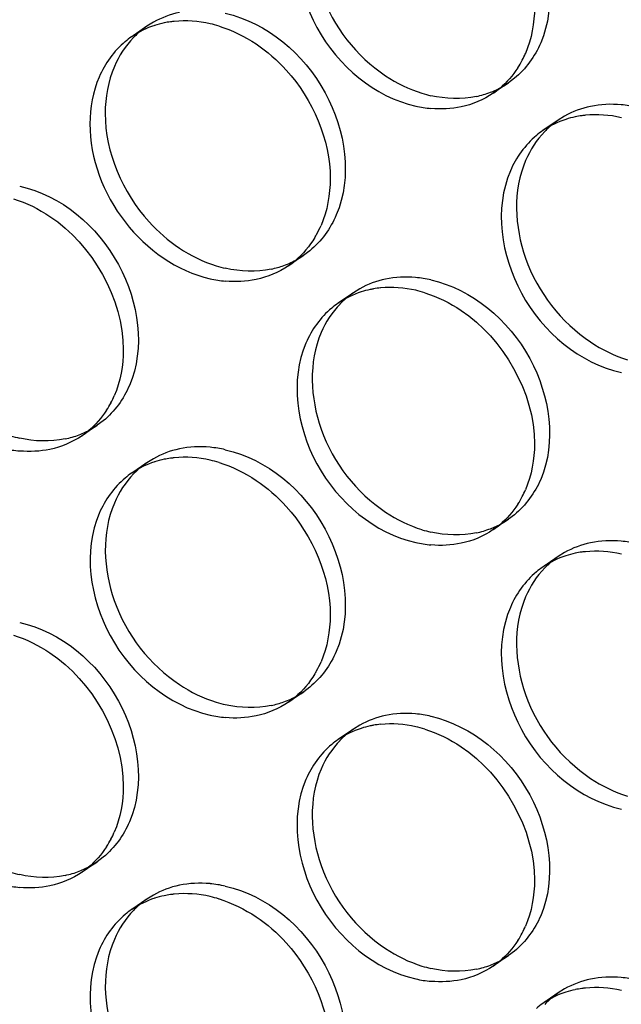
# Model space of a CAD drawing. Units: millimetres. Extents: x -1 to 2971, y -1 to 2101.
# Drawn here: x 2386 to 2396, y 1511 to 1527 of the extents above; entities that cross this region are included whole.
import ezdxf

# ---------------------------------------------------------------- set-up
doc = ezdxf.new("R2010")
doc.units = ezdxf.units.MM
doc.header["$LTSCALE"] = 163.35
doc.layers.add('PANEL_9SX_2KDXF_CONTINUOUS_LINE', color=7, linetype='CONTINUOUS')

msp = doc.modelspace()

# ---------------------------------------------------------------- linework, layer by layer
at = {"layer": 'PANEL_9SX_2KDXF_CONTINUOUS_LINE', "color": 6, "linetype": 'Continuous'}
for p, q in [((2388.011, 1526.646), (2387.761, 1526.475)), ((2388.117, 1526.712), (2388.011, 1526.646)), ((2393.95, 1525.718), (2393.7, 1525.547)), ((2394.049, 1525.792), (2393.95, 1525.718)), ((2394.872, 1525.171), (2394.766, 1525.105)), ((2394.766, 1525.105), (2394.516, 1524.933)), ((2390.686, 1522.962), (2390.587, 1522.887)), ((2390.587, 1522.887), (2390.337, 1522.715)), ((2391.403, 1522.272), (2391.153, 1522.101)), ((2391.507, 1522.337), (2391.403, 1522.272)), ((2387.294, 1520.17), (2387.195, 1520.096)), ((2387.195, 1520.096), (2386.945, 1519.924)), ((2388.117, 1519.548), (2388.011, 1519.482)), ((2388.011, 1519.482), (2387.761, 1519.311)), ((2393.95, 1518.554), (2393.7, 1518.383)), ((2394.049, 1518.628), (2393.95, 1518.554)), ((2394.766, 1517.941), (2394.516, 1517.769)), ((2394.872, 1518.007), (2394.766, 1517.941)), ((2390.686, 1515.798), (2390.587, 1515.723)), ((2390.587, 1515.723), (2390.337, 1515.551)), ((2391.507, 1515.174), (2391.403, 1515.108)), ((2391.403, 1515.108), (2391.153, 1514.937)), ((2387.195, 1512.932), (2386.945, 1512.761)), ((2387.294, 1513.006), (2387.195, 1512.932)), ((2388.011, 1512.318), (2387.761, 1512.147)), ((2388.117, 1512.384), (2388.011, 1512.318)), ((2394.049, 1511.464), (2393.95, 1511.39)), ((2393.95, 1511.39), (2393.7, 1511.219)), ((2394.766, 1510.777), (2394.516, 1510.606)), ((2394.872, 1510.843), (2394.766, 1510.777))]:
    msp.add_line(p, q, dxfattribs=at)
for centre, radius, start, end in [((2388.822, 1525.461), 1.436, 124.4054, 129.7853), ((2388.839, 1525.443), 1.461, 131.8482, 135.85), ((2388.825, 1525.459), 1.44, 129.7904, 131.843), ((2393.131, 1526.918), 1.453, 291.059, 299.5665), ((2393.143, 1526.897), 1.428, 299.5857, 304.4027), ((2393.125, 1527.469), 2.013, 252.7346, 257.1077), ((2393.116, 1526.961), 1.498, 281.8448, 291.0336), ((2395.628, 1523.457), 1.909, 77.1047, 84.7443), ((2395.58, 1523.917), 1.44, 129.7904, 131.843), ((2395.577, 1523.92), 1.436, 124.4054, 129.7853), ((2395.594, 1523.901), 1.461, 131.8482, 135.85), ((2389.758, 1524.103), 1.472, 289.9537, 299.6443), ((2389.771, 1524.078), 1.444, 299.672, 304.4028), ((2389.753, 1524.657), 2.034, 252.7827, 257.1083), ((2389.742, 1524.146), 1.517, 281.8486, 289.9396), ((2392.255, 1520.643), 1.887, 77.1039, 84.8313), ((2392.205, 1521.1), 1.42, 124.4054, 129.7853), ((2392.222, 1521.082), 1.446, 131.8991, 135.9735), ((2392.207, 1521.098), 1.424, 129.7904, 131.8938), ((2386.376, 1521.296), 1.453, 291.059, 299.5665), ((2386.388, 1521.274), 1.428, 299.5857, 304.4027), ((2386.37, 1521.847), 2.013, 252.7346, 257.1077), ((2386.361, 1521.338), 1.498, 281.8448, 291.0336), ((2388.873, 1517.834), 1.909, 77.1047, 84.7443), ((2388.839, 1518.279), 1.461, 131.8482, 135.85), ((2388.825, 1518.295), 1.44, 129.7904, 131.843), ((2388.822, 1518.297), 1.436, 124.4054, 129.7853), ((2393.143, 1519.733), 1.428, 299.5857, 304.4027), ((2393.125, 1520.305), 2.013, 252.7346, 257.1077), ((2393.116, 1519.797), 1.498, 281.8448, 291.0336), ((2393.131, 1519.754), 1.453, 291.059, 299.5665), ((2395.628, 1516.293), 1.909, 77.1047, 84.7443), ((2395.577, 1516.756), 1.436, 124.4054, 129.7853), ((2395.594, 1516.737), 1.461, 131.8482, 135.85), ((2395.58, 1516.753), 1.44, 129.7904, 131.843), ((2389.758, 1516.939), 1.472, 289.9537, 299.6443), ((2389.771, 1516.914), 1.444, 299.672, 304.4028), ((2389.753, 1517.493), 2.034, 252.7827, 257.1083), ((2389.742, 1516.982), 1.517, 281.8486, 289.9396), ((2392.255, 1513.479), 1.887, 77.1039, 84.8313), ((2392.222, 1513.918), 1.446, 131.8991, 135.9735), ((2392.207, 1513.934), 1.424, 129.7904, 131.8938), ((2392.205, 1513.937), 1.42, 124.4054, 129.7853), ((2386.388, 1514.11), 1.428, 299.5857, 304.4027), ((2386.37, 1514.683), 2.013, 252.7346, 257.1077), ((2386.361, 1514.174), 1.498, 281.8448, 291.0336), ((2386.376, 1514.132), 1.453, 291.059, 299.5665), ((2388.873, 1510.67), 1.909, 77.1047, 84.7443), ((2388.825, 1511.131), 1.44, 129.7904, 131.843), ((2388.822, 1511.134), 1.436, 124.4054, 129.7853), ((2388.839, 1511.115), 1.461, 131.8482, 135.85), ((2393.131, 1512.59), 1.453, 291.059, 299.5665), ((2393.143, 1512.569), 1.428, 299.5857, 304.4027), ((2393.125, 1513.142), 2.013, 252.7346, 257.1077), ((2393.116, 1512.633), 1.498, 281.8448, 291.0336), ((2395.628, 1509.129), 1.909, 77.1047, 84.7443), ((2395.577, 1509.592), 1.436, 124.4054, 129.7853), ((2395.594, 1509.573), 1.461, 131.8482, 135.85), ((2395.58, 1509.589), 1.44, 129.7904, 131.843)]:
    msp.add_arc(centre, radius, start, end, dxfattribs=at)
at = {"layer": 'PANEL_9SX_2KDXF_CONTINUOUS_LINE', "color": 7, "linetype": 'Continuous'}
for centre, radius, start, end in [((2388.606, 1525.211), 1.523, 101.8553, 107.8892), ((2388.618, 1525.157), 1.578, 97.983, 101.8518), ((2388.626, 1525.102), 1.633, 95.8503, 97.9929), ((2388.595, 1524.705), 2.034, 72.7827, 77.1083), ((2388.572, 1525.29), 1.436, 124.4054, 129.7853), ((2392.724, 1526.848), 1.638, 332.4208, 336.7923), ((2392.768, 1526.825), 1.589, 327.2274, 332.4227), ((2392.897, 1526.719), 1.42, 304.4054, 309.7853), ((2392.847, 1527.176), 1.887, 257.1039, 264.8313), ((2395.373, 1523.615), 1.578, 97.983, 101.8518), ((2395.381, 1523.561), 1.633, 95.8503, 97.9929), ((2395.361, 1523.669), 1.523, 101.8553, 107.8892), ((2395.327, 1523.749), 1.436, 124.4054, 129.7853), ((2389.393, 1524.008), 1.607, 328.9511, 331.0103), ((2389.356, 1524.028), 1.649, 331.0279, 336.7989), ((2389.525, 1523.9), 1.436, 304.4054, 309.7853), ((2389.475, 1524.363), 1.909, 257.1047, 264.7443), ((2391.989, 1520.85), 1.507, 101.8557, 107.7615), ((2391.997, 1520.814), 1.544, 99.838, 101.8624), ((2392.006, 1520.758), 1.601, 95.5658, 99.8244), ((2391.977, 1520.35), 2.013, 72.7346, 77.1077), ((2391.955, 1520.929), 1.42, 124.4054, 129.7853), ((2385.969, 1521.225), 1.638, 332.4208, 336.7923), ((2386.013, 1521.202), 1.589, 327.2274, 332.4227), ((2386.142, 1521.096), 1.42, 304.4054, 309.7853), ((2386.092, 1521.554), 1.887, 257.1039, 264.8313), ((2388.606, 1518.047), 1.523, 101.8553, 107.8892), ((2388.618, 1517.993), 1.578, 97.983, 101.8518), ((2388.626, 1517.938), 1.633, 95.8503, 97.9929), ((2388.595, 1517.541), 2.034, 72.7827, 77.1083), ((2388.572, 1518.126), 1.436, 124.4054, 129.7853), ((2392.724, 1519.684), 1.638, 332.4208, 336.7923), ((2392.768, 1519.661), 1.589, 327.2274, 332.4227), ((2392.897, 1519.555), 1.42, 304.4054, 309.7853), ((2392.847, 1520.012), 1.887, 257.1039, 264.8313), ((2395.361, 1516.505), 1.523, 101.8553, 107.8892), ((2395.373, 1516.452), 1.578, 97.983, 101.8518), ((2395.381, 1516.397), 1.633, 95.8503, 97.9929), ((2395.327, 1516.585), 1.436, 124.4054, 129.7853), ((2389.356, 1516.864), 1.649, 331.0279, 336.7989), ((2389.393, 1516.844), 1.607, 328.9511, 331.0103), ((2389.525, 1516.736), 1.436, 304.4054, 309.7853), ((2389.475, 1517.2), 1.909, 257.1047, 264.7443), ((2391.989, 1513.686), 1.507, 101.8557, 107.7615), ((2391.997, 1513.65), 1.544, 99.838, 101.8624), ((2392.006, 1513.594), 1.601, 95.5658, 99.8244), ((2391.977, 1513.186), 2.013, 72.7346, 77.1077), ((2391.955, 1513.765), 1.42, 124.4054, 129.7853), ((2385.969, 1514.061), 1.638, 332.4208, 336.7923), ((2386.013, 1514.038), 1.589, 327.2274, 332.4227), ((2386.142, 1513.932), 1.42, 304.4054, 309.7853), ((2386.092, 1514.39), 1.887, 257.1039, 264.8313), ((2388.618, 1510.829), 1.578, 97.983, 101.8518), ((2388.626, 1510.774), 1.633, 95.8503, 97.9929), ((2388.606, 1510.883), 1.523, 101.8553, 107.8892), ((2388.595, 1510.377), 2.034, 72.7827, 77.1083), ((2388.572, 1510.962), 1.436, 124.4054, 129.7853), ((2392.768, 1512.497), 1.589, 327.2274, 332.4227), ((2392.724, 1512.52), 1.638, 332.4208, 336.7923), ((2392.897, 1512.391), 1.42, 304.4054, 309.7853), ((2392.847, 1512.848), 1.887, 257.1039, 264.8313), ((2395.361, 1509.341), 1.523, 101.8553, 107.8892), ((2395.373, 1509.288), 1.578, 97.983, 101.8518), ((2395.381, 1509.233), 1.633, 95.8503, 97.9929), ((2395.327, 1509.421), 1.436, 124.4054, 129.7853)]:
    msp.add_arc(centre, radius, start, end, dxfattribs=at)
at = {"layer": 'PANEL_9SX_2KDXF_CONTINUOUS_LINE', "color": 6, "linetype": 'Continuous'}
for points, knots in [([(2392.676, 1529.647), (2393.35, 1529.493), (2394.524, 1528.525), (2394.741, 1526.983), (2394.479, 1526.373)], [0, 0, 0, 0, 0.510071, 1, 1, 1, 1]), ([(2390.873, 1528.781), (2390.665, 1528.296), (2390.721, 1527.078), (2391.452, 1526.154), (2391.929, 1525.835)], [0, 0, 0, 0, 0.478998, 1, 1, 1, 1]), ([(2389.299, 1526.859), (2389.98, 1526.704), (2391.167, 1525.725), (2391.386, 1524.166), (2391.122, 1523.549)], [0, 0, 0, 0, 0.510071, 1, 1, 1, 1]), ([(2387.325, 1525.217), (2387.325, 1524.576), (2387.709, 1523.691), (2388.361, 1523.127), (2388.544, 1523.005)], [0, 0, 0, 0, 0.745466, 1, 1, 1, 1]), ([(2394.231, 1524.442), (2394.02, 1523.951), (2394.076, 1522.721), (2394.815, 1521.786), (2395.299, 1521.464)], [0, 0, 0, 0, 0.478998, 1, 1, 1, 1]), ([(2385.921, 1524.024), (2386.595, 1523.871), (2387.769, 1522.903), (2387.986, 1521.361), (2387.724, 1520.751)], [0, 0, 0, 0, 0.510071, 1, 1, 1, 1]), ([(2392.676, 1522.483), (2393.35, 1522.329), (2394.524, 1521.361), (2394.741, 1519.819), (2394.479, 1519.209)], [0, 0, 0, 0, 0.510071, 1, 1, 1, 1]), ([(2390.873, 1521.617), (2390.665, 1521.132), (2390.721, 1519.915), (2391.452, 1518.99), (2391.929, 1518.672)], [0, 0, 0, 0, 0.478998, 1, 1, 1, 1]), ([(2389.299, 1519.695), (2389.98, 1519.54), (2391.167, 1518.561), (2391.386, 1517.002), (2391.122, 1516.385)], [0, 0, 0, 0, 0.510071, 1, 1, 1, 1]), ([(2387.476, 1518.82), (2387.265, 1518.329), (2387.321, 1517.098), (2388.06, 1516.164), (2388.544, 1515.842)], [0, 0, 0, 0, 0.478998, 1, 1, 1, 1]), ([(2394.231, 1517.278), (2394.02, 1516.788), (2394.076, 1515.557), (2394.815, 1514.622), (2395.299, 1514.3)], [0, 0, 0, 0, 0.478998, 1, 1, 1, 1]), ([(2385.921, 1516.861), (2386.595, 1516.707), (2387.769, 1515.739), (2387.986, 1514.197), (2387.724, 1513.587)], [0, 0, 0, 0, 0.510071, 1, 1, 1, 1]), ([(2392.676, 1515.319), (2393.35, 1515.165), (2394.524, 1514.197), (2394.741, 1512.656), (2394.479, 1512.046)], [0, 0, 0, 0, 0.510071, 1, 1, 1, 1]), ([(2390.873, 1514.453), (2390.665, 1513.968), (2390.721, 1512.751), (2391.452, 1511.826), (2391.929, 1511.508)], [0, 0, 0, 0, 0.478998, 1, 1, 1, 1]), ([(2389.299, 1512.531), (2389.98, 1512.376), (2391.167, 1511.397), (2391.386, 1509.838), (2391.122, 1509.221)], [0, 0, 0, 0, 0.510071, 1, 1, 1, 1]), ([(2387.476, 1511.656), (2387.265, 1511.165), (2387.321, 1509.935), (2388.06, 1509), (2388.544, 1508.678)], [0, 0, 0, 0, 0.478998, 1, 1, 1, 1])]:
    msp.add_open_spline(points, degree=3, knots=knots, dxfattribs=at)
at = {"layer": 'PANEL_9SX_2KDXF_CONTINUOUS_LINE', "color": 7, "linetype": 'Continuous'}
for points, knots in [([(2390.623, 1528.61), (2390.362, 1528), (2390.578, 1526.458), (2391.753, 1525.49), (2392.426, 1525.336)], [0, 0, 0, 0, 0.489929, 1, 1, 1, 1]), ([(2389.804, 1526.356), (2389.986, 1526.235), (2390.638, 1525.671), (2391.022, 1524.785), (2391.022, 1524.145)], [0, 0, 0, 0, 0.254534, 1, 1, 1, 1]), ([(2387.075, 1525.046), (2387.075, 1524.475), (2387.503, 1523.336), (2388.503, 1522.627), (2389.049, 1522.502)], [0, 0, 0, 0, 0.505093, 1, 1, 1, 1]), ([(2393.981, 1524.271), (2393.716, 1523.654), (2393.935, 1522.095), (2395.123, 1521.116), (2395.804, 1520.961)], [0, 0, 0, 0, 0.489929, 1, 1, 1, 1]), ([(2390.623, 1521.446), (2390.362, 1520.836), (2390.578, 1519.294), (2391.753, 1518.326), (2392.426, 1518.172)], [0, 0, 0, 0, 0.489929, 1, 1, 1, 1]), ([(2389.804, 1519.192), (2389.986, 1519.071), (2390.638, 1518.507), (2391.022, 1517.622), (2391.022, 1516.981)], [0, 0, 0, 0, 0.254534, 1, 1, 1, 1]), ([(2387.226, 1518.648), (2386.961, 1518.032), (2387.18, 1516.473), (2388.368, 1515.494), (2389.049, 1515.338)], [0, 0, 0, 0, 0.489929, 1, 1, 1, 1]), ([(2393.981, 1517.107), (2393.716, 1516.49), (2393.935, 1514.931), (2395.123, 1513.952), (2395.804, 1513.797)], [0, 0, 0, 0, 0.489929, 1, 1, 1, 1]), ([(2390.623, 1514.282), (2390.362, 1513.672), (2390.578, 1512.13), (2391.753, 1511.162), (2392.426, 1511.008)], [0, 0, 0, 0, 0.489929, 1, 1, 1, 1]), ([(2389.804, 1512.028), (2389.986, 1511.907), (2390.638, 1511.343), (2391.022, 1510.458), (2391.022, 1509.817)], [0, 0, 0, 0, 0.254534, 1, 1, 1, 1]), ([(2387.226, 1511.485), (2386.961, 1510.868), (2387.18, 1509.309), (2388.368, 1508.33), (2389.049, 1508.175)], [0, 0, 0, 0, 0.489929, 1, 1, 1, 1])]:
    msp.add_open_spline(points, degree=3, knots=knots, dxfattribs=at)
for points in [[(2394.378, 1526.96), (2394.378, 1526.703), (2394.331, 1526.439), (2394.229, 1526.202)], [(2388.139, 1526.66), (2388.005, 1526.617), (2387.877, 1526.554), (2387.761, 1526.475)], [(2389.049, 1526.688), (2388.857, 1526.732), (2388.655, 1526.747), (2388.459, 1526.727)], [(2389.197, 1526.648), (2389.411, 1526.582), (2389.617, 1526.481), (2389.804, 1526.356)], [(2387.653, 1526.394), (2387.469, 1526.24), (2387.32, 1526.033), (2387.226, 1525.812)], [(2387.226, 1525.812), (2387.123, 1525.573), (2387.075, 1525.306), (2387.075, 1525.046)], [(2394.103, 1525.965), (2394.022, 1525.839), (2393.921, 1525.723), (2393.806, 1525.627)], [(2393.7, 1525.547), (2393.542, 1525.439), (2393.36, 1525.362), (2393.173, 1525.323)], [(2393.173, 1525.323), (2393.011, 1525.289), (2392.842, 1525.281), (2392.677, 1525.296)], [(2395.804, 1525.146), (2395.612, 1525.19), (2395.41, 1525.205), (2395.214, 1525.185)], [(2394.894, 1525.118), (2394.76, 1525.075), (2394.632, 1525.013), (2394.516, 1524.933)], [(2394.408, 1524.852), (2394.223, 1524.698), (2394.075, 1524.492), (2393.981, 1524.271)], [(2391.022, 1524.145), (2391.022, 1523.884), (2390.974, 1523.617), (2390.872, 1523.378)], [(2385.82, 1523.813), (2386.031, 1523.748), (2386.234, 1523.648), (2386.418, 1523.525)], [(2386.418, 1523.525), (2387.111, 1523.063), (2387.623, 1522.17), (2387.623, 1521.338)], [(2390.77, 1523.179), (2390.684, 1523.035), (2390.573, 1522.904), (2390.444, 1522.797)], [(2390.337, 1522.715), (2390.177, 1522.606), (2389.993, 1522.529), (2389.804, 1522.489)], [(2389.804, 1522.489), (2389.639, 1522.455), (2389.467, 1522.447), (2389.3, 1522.462)], [(2391.529, 1522.285), (2391.396, 1522.242), (2391.268, 1522.18), (2391.153, 1522.101)], [(2392.426, 1522.312), (2392.239, 1522.354), (2392.042, 1522.369), (2391.851, 1522.351)], [(2392.575, 1522.272), (2392.786, 1522.206), (2392.989, 1522.106), (2393.173, 1521.983)], [(2391.046, 1522.021), (2390.863, 1521.868), (2390.717, 1521.664), (2390.623, 1521.446)], [(2393.173, 1521.983), (2393.866, 1521.522), (2394.378, 1520.629), (2394.378, 1519.796)], [(2387.623, 1521.338), (2387.623, 1521.08), (2387.576, 1520.816), (2387.474, 1520.58)], [(2387.348, 1520.342), (2387.267, 1520.216), (2387.166, 1520.101), (2387.051, 1520.005)], [(2386.945, 1519.924), (2386.787, 1519.817), (2386.605, 1519.74), (2386.418, 1519.701)], [(2386.418, 1519.701), (2386.256, 1519.667), (2386.087, 1519.659), (2385.922, 1519.674)], [(2394.378, 1519.796), (2394.378, 1519.539), (2394.331, 1519.275), (2394.229, 1519.038)], [(2389.049, 1519.524), (2388.857, 1519.568), (2388.655, 1519.583), (2388.459, 1519.563)], [(2388.139, 1519.496), (2388.005, 1519.453), (2387.877, 1519.39), (2387.761, 1519.311)], [(2389.197, 1519.484), (2389.411, 1519.418), (2389.617, 1519.317), (2389.804, 1519.192)], [(2387.653, 1519.23), (2387.469, 1519.076), (2387.32, 1518.87), (2387.226, 1518.648)], [(2394.103, 1518.801), (2394.022, 1518.675), (2393.921, 1518.559), (2393.806, 1518.463)], [(2393.7, 1518.383), (2393.542, 1518.275), (2393.36, 1518.198), (2393.173, 1518.159)], [(2393.173, 1518.159), (2393.011, 1518.125), (2392.842, 1518.118), (2392.677, 1518.132)], [(2394.894, 1517.954), (2394.76, 1517.911), (2394.632, 1517.849), (2394.516, 1517.769)], [(2395.804, 1517.982), (2395.612, 1518.026), (2395.41, 1518.041), (2395.214, 1518.021)], [(2394.408, 1517.688), (2394.223, 1517.534), (2394.075, 1517.328), (2393.981, 1517.107)], [(2391.022, 1516.981), (2391.022, 1516.72), (2390.974, 1516.453), (2390.872, 1516.214)], [(2385.82, 1516.649), (2386.031, 1516.584), (2386.234, 1516.484), (2386.418, 1516.361)], [(2386.418, 1516.361), (2387.111, 1515.899), (2387.623, 1515.006), (2387.623, 1514.174)], [(2390.77, 1516.015), (2390.684, 1515.871), (2390.573, 1515.74), (2390.444, 1515.633)], [(2390.337, 1515.551), (2390.177, 1515.442), (2389.993, 1515.365), (2389.804, 1515.325)], [(2389.804, 1515.325), (2389.639, 1515.291), (2389.467, 1515.283), (2389.3, 1515.298)], [(2392.426, 1515.148), (2392.239, 1515.19), (2392.042, 1515.206), (2391.851, 1515.187)], [(2391.529, 1515.121), (2391.396, 1515.078), (2391.268, 1515.016), (2391.153, 1514.937)], [(2392.575, 1515.108), (2392.786, 1515.042), (2392.989, 1514.942), (2393.173, 1514.82)], [(2391.046, 1514.857), (2390.863, 1514.704), (2390.717, 1514.5), (2390.623, 1514.282)], [(2393.173, 1514.82), (2393.866, 1514.358), (2394.378, 1513.465), (2394.378, 1512.632)], [(2387.623, 1514.174), (2387.623, 1513.916), (2387.576, 1513.652), (2387.474, 1513.416)], [(2387.348, 1513.178), (2387.267, 1513.052), (2387.166, 1512.937), (2387.051, 1512.841)], [(2386.945, 1512.761), (2386.787, 1512.653), (2386.605, 1512.576), (2386.418, 1512.537)], [(2394.378, 1512.632), (2394.378, 1512.375), (2394.331, 1512.111), (2394.229, 1511.874)], [(2386.418, 1512.537), (2386.256, 1512.503), (2386.087, 1512.495), (2385.922, 1512.51)], [(2389.049, 1512.36), (2388.857, 1512.404), (2388.655, 1512.419), (2388.459, 1512.399)], [(2388.139, 1512.332), (2388.005, 1512.289), (2387.877, 1512.226), (2387.761, 1512.147)], [(2389.197, 1512.32), (2389.411, 1512.254), (2389.617, 1512.153), (2389.804, 1512.028)], [(2387.653, 1512.066), (2387.469, 1511.912), (2387.32, 1511.706), (2387.226, 1511.485)], [(2394.103, 1511.637), (2394.022, 1511.511), (2393.921, 1511.395), (2393.806, 1511.299)], [(2393.7, 1511.219), (2393.542, 1511.111), (2393.36, 1511.035), (2393.173, 1510.995)], [(2393.173, 1510.995), (2393.011, 1510.961), (2392.842, 1510.954), (2392.677, 1510.968)], [(2394.894, 1510.791), (2394.76, 1510.748), (2394.632, 1510.685), (2394.516, 1510.606)], [(2395.804, 1510.819), (2395.612, 1510.862), (2395.41, 1510.878), (2395.214, 1510.857)]]:
    msp.add_open_spline(points, degree=3, dxfattribs=at)
at = {"layer": 'PANEL_9SX_2KDXF_CONTINUOUS_LINE', "color": 6, "linetype": 'Continuous'}
for points in [[(2388.544, 1526.872), (2388.395, 1526.841), (2388.249, 1526.787), (2388.117, 1526.712)], [(2387.791, 1526.461), (2387.658, 1526.324), (2387.551, 1526.159), (2387.476, 1525.984)], [(2394.479, 1526.373), (2394.384, 1526.152), (2394.235, 1525.945), (2394.049, 1525.792)], [(2387.476, 1525.984), (2387.373, 1525.744), (2387.325, 1525.477), (2387.325, 1525.217)], [(2391.929, 1525.835), (2392.114, 1525.713), (2392.316, 1525.613), (2392.528, 1525.547)], [(2393.423, 1525.494), (2393.179, 1525.443), (2392.919, 1525.452), (2392.676, 1525.507)], [(2395.299, 1525.331), (2395.15, 1525.3), (2395.004, 1525.245), (2394.872, 1525.171)], [(2395.803, 1525.358), (2395.635, 1525.373), (2395.463, 1525.365), (2395.299, 1525.331)], [(2394.546, 1524.919), (2394.413, 1524.782), (2394.306, 1524.617), (2394.231, 1524.442)], [(2391.122, 1523.549), (2391.026, 1523.325), (2390.875, 1523.116), (2390.686, 1522.962)], [(2388.544, 1523.005), (2388.73, 1522.881), (2388.936, 1522.78), (2389.15, 1522.714)], [(2390.054, 1522.66), (2389.807, 1522.609), (2389.544, 1522.618), (2389.299, 1522.674)], [(2391.929, 1522.496), (2391.782, 1522.465), (2391.638, 1522.411), (2391.507, 1522.337)], [(2392.425, 1522.523), (2392.26, 1522.538), (2392.091, 1522.53), (2391.929, 1522.496)], [(2391.183, 1522.086), (2391.052, 1521.952), (2390.947, 1521.789), (2390.873, 1521.617)], [(2395.299, 1521.464), (2395.485, 1521.339), (2395.691, 1521.238), (2395.905, 1521.172)], [(2387.724, 1520.751), (2387.629, 1520.529), (2387.48, 1520.323), (2387.294, 1520.17)], [(2386.668, 1519.872), (2386.424, 1519.821), (2386.164, 1519.83), (2385.921, 1519.885)], [(2388.544, 1519.708), (2388.395, 1519.677), (2388.249, 1519.623), (2388.117, 1519.548)], [(2389.048, 1519.735), (2388.88, 1519.751), (2388.708, 1519.743), (2388.544, 1519.708)], [(2387.791, 1519.297), (2387.658, 1519.16), (2387.551, 1518.995), (2387.476, 1518.82)], [(2394.479, 1519.209), (2394.384, 1518.988), (2394.235, 1518.781), (2394.049, 1518.628)], [(2391.929, 1518.672), (2392.114, 1518.549), (2392.316, 1518.449), (2392.528, 1518.383)], [(2393.423, 1518.331), (2393.179, 1518.279), (2392.919, 1518.288), (2392.676, 1518.344)], [(2395.299, 1518.167), (2395.15, 1518.136), (2395.004, 1518.081), (2394.872, 1518.007)], [(2395.803, 1518.194), (2395.635, 1518.209), (2395.463, 1518.202), (2395.299, 1518.167)], [(2394.546, 1517.755), (2394.413, 1517.618), (2394.306, 1517.453), (2394.231, 1517.278)], [(2391.122, 1516.385), (2391.026, 1516.161), (2390.875, 1515.952), (2390.686, 1515.798)], [(2388.544, 1515.842), (2388.73, 1515.717), (2388.936, 1515.616), (2389.15, 1515.55)], [(2390.054, 1515.497), (2389.807, 1515.445), (2389.544, 1515.454), (2389.299, 1515.51)], [(2391.929, 1515.332), (2391.782, 1515.301), (2391.638, 1515.247), (2391.507, 1515.174)], [(2392.425, 1515.359), (2392.26, 1515.374), (2392.091, 1515.366), (2391.929, 1515.332)], [(2391.183, 1514.922), (2391.052, 1514.788), (2390.947, 1514.625), (2390.873, 1514.453)], [(2395.299, 1514.3), (2395.485, 1514.175), (2395.691, 1514.074), (2395.905, 1514.008)], [(2387.724, 1513.587), (2387.629, 1513.365), (2387.48, 1513.159), (2387.294, 1513.006)], [(2386.668, 1512.708), (2386.424, 1512.657), (2386.164, 1512.666), (2385.921, 1512.721)], [(2389.048, 1512.572), (2388.88, 1512.587), (2388.708, 1512.579), (2388.544, 1512.545)], [(2388.544, 1512.545), (2388.395, 1512.513), (2388.249, 1512.459), (2388.117, 1512.384)], [(2387.791, 1512.133), (2387.658, 1511.996), (2387.551, 1511.831), (2387.476, 1511.656)], [(2394.479, 1512.046), (2394.384, 1511.824), (2394.235, 1511.617), (2394.049, 1511.464)], [(2391.929, 1511.508), (2392.114, 1511.385), (2392.316, 1511.285), (2392.528, 1511.22)], [(2393.423, 1511.167), (2393.179, 1511.115), (2392.919, 1511.124), (2392.676, 1511.18)], [(2395.299, 1511.003), (2395.15, 1510.972), (2395.004, 1510.918), (2394.872, 1510.843)], [(2395.803, 1511.03), (2395.635, 1511.045), (2395.463, 1511.038), (2395.299, 1511.003)]]:
    msp.add_open_spline(points, degree=3, dxfattribs=at)

doc.saveas('drawing.dxf')
